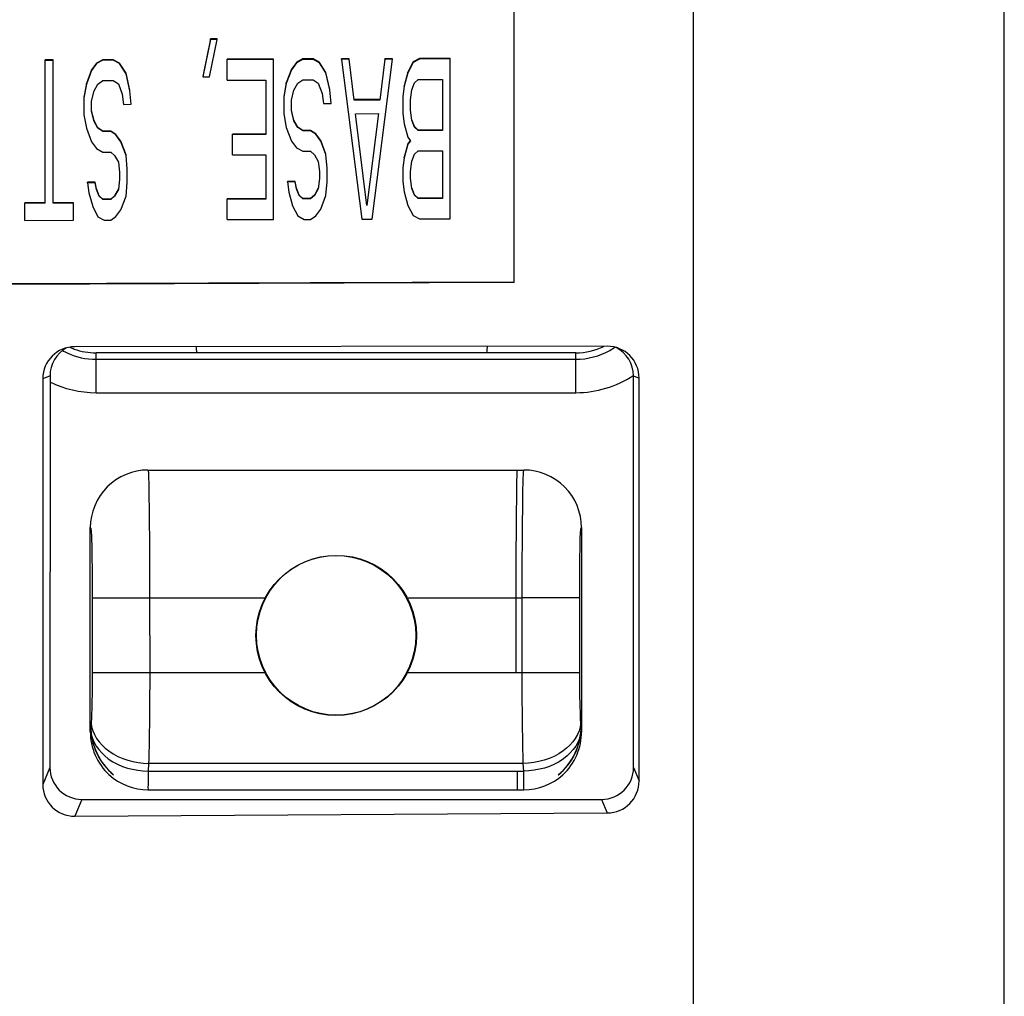
# Model space of a CAD drawing. Units: millimetres. Extents: x 0 to 1189, y 0 to 841.
# Drawn here: x 220 to 225, y 159 to 164 of the extents above; entities that cross this region are included whole.
import ezdxf

# ---------------------------------------------------------------- set-up
doc = ezdxf.new("R2010")
doc.units = ezdxf.units.MM
doc.header["$LTSCALE"] = 65.395
doc.layers.add('3_ALL_AXES', color=7, linetype='CONTINUOUS')
doc.layers.add('7_ALL_FEATURES', color=7, linetype='CONTINUOUS')

msp = doc.modelspace()

# ---------------------------------------------------------------- linework, layer by layer
at = {"layer": '3_ALL_AXES', "color": 7, "linetype": 'Continuous'}
for p, q in [((223.5755, 157.3846), (223.5755, 169.818)), ((225.1788, 157.4809), (225.1788, 168.5821)), ((223.1311, 162.2309), (220.3855, 162.2281)), ((222.9696, 162.1965), (220.4946, 162.1965)), ((220.4946, 161.991), (220.4946, 162.1965)), ((222.9696, 161.991), (222.9696, 162.1965)), ((220.4946, 162.1631), (222.9696, 162.1631)), ((220.2573, 162.0779), (220.2201, 162.063)), ((220.2201, 162.063), (220.2201, 159.9702)), ((220.2573, 162.0779), (220.2567, 160.0581)), ((223.2662, 162.0779), (223.2956, 162.0661)), ((223.2669, 160.0581), (223.2662, 162.0779)), ((223.2956, 159.989), (223.2956, 162.0661)), ((220.4946, 161.991), (222.9696, 161.991)), ((220.7618, 161.5922), (222.7017, 161.5922)), ((220.4652, 160.243), (220.4652, 161.2957)), ((222.9983, 161.2958), (222.9989, 160.2432)), ((220.4746, 160.9332), (221.3706, 160.9333)), ((220.4746, 160.9332), (220.4748, 160.5455)), ((220.7712, 160.9333), (220.7714, 160.5456)), ((220.8043, 160.9322), (221.3678, 160.9322)), ((222.0961, 160.9322), (222.6594, 160.9322)), ((222.0989, 160.9333), (222.6925, 160.9333)), ((222.6594, 160.9322), (222.6596, 160.5456)), ((222.9891, 160.9334), (222.6925, 160.9333)), ((222.6925, 160.5456), (222.6925, 160.9333)), ((222.9891, 160.5457), (222.9891, 160.9334)), ((221.3706, 160.5456), (220.4748, 160.5455)), ((222.6925, 160.5456), (222.0966, 160.5456)), ((222.9891, 160.5457), (222.6925, 160.5456)), ((220.4693, 160.2888), (220.4672, 160.2488)), ((222.9968, 160.2489), (222.9947, 160.289)), ((220.2567, 160.0581), (220.2201, 159.9702)), ((220.7659, 160.0789), (220.7638, 160.0389)), ((222.6981, 160.0789), (220.7659, 160.0789)), ((222.7002, 160.0389), (222.6981, 160.0789)), ((223.2669, 160.0581), (223.2956, 159.989)), ((220.7638, 160.0389), (222.7002, 160.0389)), ((222.6669, 160.0389), (222.6669, 159.9423)), ((220.7626, 159.9423), (222.7015, 159.9423)), ((220.4216, 159.893), (220.3855, 159.8062)), ((220.4216, 159.893), (223.1019, 159.893)), ((223.1019, 159.893), (223.1311, 159.8231)), ((220.3855, 159.8062), (223.1311, 159.8231))]:
    msp.add_line(p, q, dxfattribs=at)
for centre in [(221.7319, 160.7385), (221.7347, 160.7395)]:
    msp.add_circle(centre, 0.4125, dxfattribs=at)
for centre, radius, start, end in [((220.4983, 162.5305), 0.3677, 241.2818, 242.9114), ((220.499, 162.5318), 0.3691, 242.9116, 245.5658), ((222.9681, 162.5265), 0.3631, 299.0462, 304.2164)]:
    msp.add_arc(centre, radius, start, end, dxfattribs=at)
for centre, major_axis, ratio, start_param, end_param in [((220.3855, 162.0631), (0.1642, 0.0204), 0.997059, 7.731146, 9.301638), ((220.4224, 162.0778), (0.165, 0), 0.999823, 2.072994, 3.141288), ((220.4946, 162.5265), (0.33, 0), 1, -1.990185, -1.91804), ((220.4946, 162.5265), (0, 0.33), 1, -3.488836, -3.141593), ((221.006, 161.9848), (0.0003, 0.264), 0.052392, -0.639497, -0.391893), ((222.5176, 161.9848), (-0.0003, 0.264), 0.052392, 0.375607, 0.639497), ((222.9696, 162.5265), (0.33, 0), 1, -1.570796, -1.117747), ((223.131, 162.0659), (0.0433, 0.1592), 0.99739, -1.304511, 0.265981), ((223.1012, 162.0778), (0.165, 0), 0.999823, 0.000305, 1.093679), ((220.4946, 162.5303), (0, 0.5392), 0.999976, -3.597654, -3.141593), ((222.9696, 162.5303), (0, 0.5392), 0.999976, -3.141593, -2.560967), ((220.4217, 160.0581), (0.0758, 0.1467), 0.999253, -4.235633, -2.665141), ((223.1018, 160.0581), (-0.0758, 0.1467), 0.999253, -3.618044, -2.047552), ((220.3855, 159.9712), (0.1388, 0.0906), 0.992978, 2.566474, 4.136966), ((223.131, 159.988), (0.0932, 0.1365), 0.993781, -2.539155, -0.968663)]:
    msp.add_ellipse(centre, major_axis=major_axis, ratio=ratio, start_param=start_param, end_param=end_param, dxfattribs=at)
for points in [[(220.3463, 162.1958), (220.3924, 162.1748), (220.444, 162.1631), (220.4946, 162.1631)], [(222.9696, 162.1631), (223.0298, 162.1631), (223.0917, 162.1799), (223.1444, 162.2091)], [(220.5614, 160.0208), (220.6143, 159.972), (220.6906, 159.9423), (220.7626, 159.9423)], [(222.7015, 159.9423), (222.7733, 159.9423), (222.8493, 159.9719), (222.9023, 160.0204)]]:
    msp.add_open_spline(points, degree=3, dxfattribs=at)
for points, knots in [([(220.7618, 161.5922), (220.6861, 161.5922), (220.5284, 161.529), (220.4652, 161.3713), (220.4652, 161.2957)], [0, 0, 0, 0, 0.50001, 1, 1, 1, 1]), ([(220.7618, 161.5922), (220.7644, 161.5871), (220.7645, 161.5663), (220.7671, 161.5239), (220.7672, 161.4556), (220.7691, 161.3309), (220.7707, 161.1543), (220.7712, 161.0082), (220.7712, 160.9333)], [0, 0, 0, 0, 0.026265, 0.090603, 0.196533, 0.335267, 0.659082, 1, 1, 1, 1]), ([(222.6669, 161.5912), (222.6644, 161.5862), (222.6647, 161.5656), (222.6625, 161.5233), (222.6628, 161.455), (222.6612, 161.3302), (222.6598, 161.1533), (222.6594, 161.0072), (222.6594, 160.9322)], [0, 0, 0, 0, 0.025711, 0.089808, 0.195811, 0.334757, 0.658885, 1, 1, 1, 1]), ([(222.6925, 160.9333), (222.6925, 161.0082), (222.6929, 161.1543), (222.6944, 161.3309), (222.6964, 161.4556), (222.6964, 161.5239), (222.699, 161.5663), (222.6991, 161.5871), (222.7017, 161.5922)], [0, 0, 0, 0, 0.340937, 0.664745, 0.80346, 0.909389, 0.973733, 1, 1, 1, 1]), ([(222.9983, 161.2958), (222.9983, 161.3715), (222.935, 161.5291), (222.7774, 161.5922), (222.7017, 161.5922)], [0, 0, 0, 0, 0.49999, 1, 1, 1, 1]), ([(220.4652, 161.2957), (220.4673, 161.2935), (220.4691, 161.2804), (220.4715, 161.2533), (220.4723, 161.2098), (220.4737, 161.139), (220.4744, 161.046), (220.4746, 160.971), (220.4746, 160.9332)], [0, 0, 0, 0, 0.024872, 0.100889, 0.232606, 0.380117, 0.687826, 1, 1, 1, 1]), ([(222.9891, 160.9334), (222.9891, 160.9711), (222.9892, 161.0461), (222.9899, 161.1391), (222.9913, 161.2099), (222.9921, 161.2535), (222.9944, 161.2806), (222.9963, 161.2936), (222.9983, 161.2958)], [0, 0, 0, 0, 0.312185, 0.619897, 0.767401, 0.899143, 0.97513, 1, 1, 1, 1]), ([(220.4748, 160.5455), (220.4748, 160.5219), (220.4743, 160.4363), (220.4725, 160.3507), (220.4693, 160.2888)], [0, 0, 0, 0, 0.275887, 1, 1, 1, 1]), ([(220.7714, 160.5456), (220.7714, 160.5027), (220.7709, 160.3471), (220.7691, 160.1915), (220.7659, 160.0789)], [0, 0, 0, 0, 0.275895, 1, 1, 1, 1]), ([(222.6981, 160.0789), (222.6972, 160.1123), (222.6936, 160.2678), (222.6925, 160.4234), (222.6925, 160.5456)], [0, 0, 0, 0, 0.214321, 1, 1, 1, 1]), ([(222.9947, 160.289), (222.9937, 160.3073), (222.9902, 160.3928), (222.9891, 160.4784), (222.9891, 160.5457)], [0, 0, 0, 0, 0.214366, 1, 1, 1, 1]), ([(220.4667, 160.2722), (220.4667, 160.2247), (220.4878, 160.1283), (220.548, 160.0502), (220.5845, 160.0196)], [0, 0, 0, 0, 0.499992, 1, 1, 1, 1]), ([(220.4676, 160.2722), (220.4676, 160.2246), (220.4887, 160.1282), (220.5489, 160.0501), (220.5853, 160.0194)], [0, 0, 0, 0, 0.500108, 1, 1, 1, 1]), ([(220.4693, 160.2888), (220.4723, 160.2317), (220.5617, 160.1122), (220.694, 160.0808), (220.7659, 160.0789)], [0, 0, 0, 0, 0.443201, 1, 1, 1, 1]), ([(222.9947, 160.289), (222.9917, 160.2318), (222.9024, 160.1122), (222.77, 160.0808), (222.6981, 160.0789)], [0, 0, 0, 0, 0.443195, 1, 1, 1, 1]), ([(222.8788, 160.0195), (222.9152, 160.0501), (222.9754, 160.1284), (222.9965, 160.2248), (222.9965, 160.2724)], [0, 0, 0, 0, 0.499892, 1, 1, 1, 1]), ([(222.8796, 160.0196), (222.9161, 160.0502), (222.9763, 160.1284), (222.9974, 160.2248), (222.9973, 160.2724)], [0, 0, 0, 0, 0.500008, 1, 1, 1, 1]), ([(220.4672, 160.2488), (220.4671, 160.2457), (220.4673, 160.2355), (220.4653, 160.2418), (220.4652, 160.243)], [0, 0, 0, 0, 0.718363, 1, 1, 1, 1]), ([(220.4652, 160.243), (220.4652, 160.2018), (220.4814, 160.1182), (220.531, 160.0487), (220.5614, 160.0208)], [0, 0, 0, 0, 0.500002, 1, 1, 1, 1]), ([(220.4672, 160.2488), (220.4702, 160.1917), (220.5596, 160.0721), (220.6919, 160.0408), (220.7638, 160.0389)], [0, 0, 0, 0, 0.443201, 1, 1, 1, 1]), ([(222.9968, 160.2489), (222.9938, 160.1918), (222.9045, 160.0722), (222.7721, 160.0408), (222.7002, 160.0389)], [0, 0, 0, 0, 0.443195, 1, 1, 1, 1]), ([(222.9023, 160.0204), (222.9328, 160.0484), (222.9826, 160.118), (222.9989, 160.2018), (222.9989, 160.2432)], [0, 0, 0, 0, 0.499965, 1, 1, 1, 1]), ([(222.9989, 160.2432), (222.9987, 160.242), (222.9968, 160.2355), (222.997, 160.2458), (222.9968, 160.2489)], [0, 0, 0, 0, 0.282595, 1, 1, 1, 1]), ([(220.7638, 160.0389), (220.7637, 160.0251), (220.7631, 160.0027), (220.7643, 159.9676), (220.7615, 159.9578), (220.7638, 159.9407), (220.7626, 159.9423)], [0, 0, 0, 0, 0.427664, 0.744271, 0.937562, 1, 1, 1, 1]), ([(222.7015, 159.9423), (222.7002, 159.9407), (222.7025, 159.9578), (222.6997, 159.9676), (222.7009, 160.0027), (222.7003, 160.0251), (222.7002, 160.0389)], [0, 0, 0, 0, 0.062429, 0.255701, 0.572316, 1, 1, 1, 1])]:
    msp.add_open_spline(points, degree=3, knots=knots, dxfattribs=at)
at = {"layer": '7_ALL_FEATURES', "color": 7, "linetype": 'Continuous'}
for p, q in [((222.6515, 162.5591), (222.6515, 168.7447)), ((221.0856, 163.8159), (221.046, 163.6227)), ((221.1187, 163.816), (221.0856, 163.8159)), ((221.0856, 163.8134), (221.0856, 163.8159)), ((221.1187, 163.8135), (221.1187, 163.816)), ((221.0856, 163.8134), (221.046, 163.6203)), ((221.079, 163.6204), (221.1187, 163.8135)), ((221.1187, 163.8135), (221.0856, 163.8134)), ((221.7994, 163.7131), (221.7597, 163.713)), ((221.7597, 163.7105), (221.7597, 163.713)), ((221.7994, 163.7107), (221.7994, 163.7131)), ((222.0241, 163.7139), (221.9844, 163.7138)), ((221.9844, 163.7114), (221.9844, 163.7138)), ((222.0241, 163.7115), (222.0241, 163.7139)), ((222.1628, 163.7144), (222.1298, 163.6968)), ((222.3215, 163.715), (222.1628, 163.7144)), ((222.1628, 163.712), (222.1628, 163.7144)), ((222.3215, 162.8878), (222.3215, 163.715)), ((220.2727, 163.7077), (220.2331, 163.7075)), ((220.2331, 162.9681), (220.2331, 163.7075)), ((220.2727, 163.7052), (220.2331, 163.7051)), ((220.2727, 162.9682), (220.2727, 163.7077)), ((220.4974, 163.6909), (220.471, 163.6557)), ((220.4974, 163.6885), (220.471, 163.6533)), ((220.5305, 163.7086), (220.4974, 163.6909)), ((220.5305, 163.7062), (220.4974, 163.6885)), ((220.4974, 163.6885), (220.4974, 163.6909)), ((220.5833, 163.7088), (220.5305, 163.7086)), ((220.5305, 163.7062), (220.5305, 163.7086)), ((220.5833, 163.7063), (220.5305, 163.7062)), ((220.6164, 163.6914), (220.5833, 163.7088)), ((220.5833, 163.7063), (220.5833, 163.7088)), ((220.6164, 163.6889), (220.5833, 163.7063)), ((220.6494, 163.6388), (220.6164, 163.6914)), ((220.6164, 163.6889), (220.6164, 163.6914)), ((220.6494, 163.6364), (220.6164, 163.6889)), ((221.4094, 163.7117), (221.1715, 163.7109)), ((221.1715, 163.6032), (221.1715, 163.7109)), ((221.4094, 163.7093), (221.1715, 163.7084)), ((221.4094, 162.8845), (221.4094, 163.7117)), ((221.5284, 163.6946), (221.502, 163.6594)), ((221.5284, 163.6922), (221.502, 163.657)), ((221.5614, 163.7123), (221.5284, 163.6946)), ((221.5614, 163.7098), (221.5284, 163.6922)), ((221.5284, 163.6922), (221.5284, 163.6946)), ((221.6143, 163.7125), (221.5614, 163.7123)), ((221.5614, 163.7098), (221.5614, 163.7123)), ((221.6143, 163.71), (221.5614, 163.7098)), ((221.6474, 163.695), (221.6143, 163.7125)), ((221.6143, 163.71), (221.6143, 163.7125)), ((221.6474, 163.6926), (221.6143, 163.71)), ((221.6804, 163.6425), (221.6474, 163.695)), ((221.6474, 163.6926), (221.6474, 163.695)), ((221.6804, 163.6401), (221.6474, 163.6926)), ((221.7994, 163.7107), (221.7597, 163.7105)), ((221.7597, 163.7105), (221.8655, 162.8862)), ((221.8258, 163.5002), (221.7994, 163.7107)), ((221.9183, 162.8864), (222.0241, 163.7115)), ((221.9844, 163.7114), (221.958, 163.5007)), ((222.0241, 163.7115), (221.9844, 163.7114)), ((222.1298, 163.6968), (222.1034, 163.644)), ((222.1298, 163.6943), (222.1034, 163.6416)), ((222.1628, 163.712), (222.1298, 163.6943)), ((222.1298, 163.6943), (222.1298, 163.6968)), ((222.3215, 163.7126), (222.1628, 163.712)), ((220.471, 163.6557), (220.4446, 163.5855)), ((220.471, 163.6533), (220.4446, 163.583)), ((220.471, 163.6533), (220.471, 163.6557)), ((220.6693, 163.5512), (220.6494, 163.6388)), ((220.6494, 163.6364), (220.6494, 163.6388)), ((220.6693, 163.5487), (220.6494, 163.6364)), ((221.046, 163.6203), (221.079, 163.6204)), ((221.502, 163.6594), (221.4755, 163.5891)), ((221.502, 163.657), (221.4755, 163.5867)), ((221.502, 163.657), (221.502, 163.6594)), ((221.7002, 163.5548), (221.6804, 163.6425)), ((221.6804, 163.6401), (221.6804, 163.6425)), ((221.7002, 163.5524), (221.6804, 163.6401)), ((222.1034, 163.644), (222.0835, 163.5738)), ((222.1034, 163.6416), (222.0835, 163.5713)), ((222.1034, 163.6416), (222.1034, 163.644)), ((220.4446, 163.5855), (220.4313, 163.5152)), ((220.4446, 163.583), (220.4313, 163.5128)), ((220.4446, 163.583), (220.4446, 163.5855)), ((220.4842, 163.5481), (220.504, 163.5832)), ((220.504, 163.5832), (220.5305, 163.6009)), ((220.5305, 163.6009), (220.5833, 163.6011)), ((220.5833, 163.6011), (220.6098, 163.5836)), ((220.6098, 163.5836), (220.6296, 163.531)), ((221.1715, 163.6032), (221.3698, 163.6039)), ((221.3698, 163.6039), (221.3698, 163.3231)), ((221.4755, 163.5891), (221.4623, 163.5189)), ((221.4755, 163.5867), (221.4623, 163.5165)), ((221.4755, 163.5867), (221.4755, 163.5891)), ((221.5152, 163.5517), (221.535, 163.5869)), ((221.535, 163.5869), (221.5614, 163.6046)), ((221.5614, 163.6046), (221.6143, 163.6047)), ((221.6143, 163.6047), (221.6408, 163.5873)), ((221.6408, 163.5873), (221.6606, 163.5347)), ((222.0835, 163.5713), (222.0769, 163.5187)), ((222.0835, 163.5713), (222.0835, 163.5738)), ((222.1232, 163.5539), (222.1364, 163.5891)), ((222.1364, 163.5891), (222.1562, 163.6067)), ((222.1562, 163.6067), (222.2818, 163.6071)), ((222.2818, 163.6071), (222.2818, 163.3439)), ((220.4313, 163.5128), (220.4313, 163.425)), ((220.471, 163.4954), (220.4842, 163.5481)), ((220.6296, 163.531), (220.6362, 163.4784)), ((220.6693, 163.5487), (220.6693, 163.5512)), ((220.6759, 163.4786), (220.6693, 163.5487)), ((221.4623, 163.5165), (221.4623, 163.4287)), ((221.502, 163.4991), (221.5152, 163.5517)), ((221.6606, 163.5347), (221.6672, 163.4821)), ((221.7002, 163.5524), (221.7002, 163.5548)), ((221.7068, 163.4822), (221.7002, 163.5524)), ((222.0769, 163.5187), (222.0769, 163.4309)), ((222.1166, 163.5012), (222.1232, 163.5539)), ((220.471, 163.4427), (220.471, 163.4954)), ((220.6362, 163.4784), (220.6759, 163.4786)), ((221.502, 163.4464), (221.502, 163.4991)), ((221.6672, 163.4821), (221.7068, 163.4822)), ((221.958, 163.5031), (221.8258, 163.5027)), ((221.958, 163.5007), (221.8258, 163.5002)), ((222.1166, 163.4486), (222.1166, 163.5012)), ((220.4313, 163.425), (220.4446, 163.3549)), ((220.4842, 163.3926), (220.471, 163.4452)), ((220.4842, 163.3901), (220.471, 163.4427)), ((221.4623, 163.4287), (221.4755, 163.3586)), ((221.5152, 163.3963), (221.502, 163.4489)), ((221.5152, 163.3938), (221.502, 163.4464)), ((221.8324, 163.43), (221.9514, 163.4305)), ((221.8919, 162.9565), (221.8324, 163.43)), ((221.9514, 163.4305), (221.8919, 162.9565)), ((222.0769, 163.4309), (222.0835, 163.3783)), ((222.1232, 163.396), (222.1166, 163.4486)), ((220.504, 163.3575), (220.4842, 163.3926)), ((220.4842, 163.3901), (220.4842, 163.3926)), ((220.504, 163.3551), (220.4842, 163.3901)), ((220.5305, 163.3401), (220.504, 163.3575)), ((220.504, 163.3551), (220.504, 163.3575)), ((221.4755, 163.3586), (221.502, 163.2885)), ((221.535, 163.3612), (221.5152, 163.3963)), ((221.5152, 163.3938), (221.5152, 163.3963)), ((221.535, 163.3588), (221.5152, 163.3938)), ((221.5614, 163.3438), (221.535, 163.3612)), ((221.535, 163.3588), (221.535, 163.3612)), ((221.5614, 163.3413), (221.535, 163.3588)), ((222.0835, 163.3783), (222.1034, 163.3082)), ((222.1364, 163.3634), (222.1232, 163.3984)), ((222.1364, 163.3609), (222.1232, 163.396)), ((222.1562, 163.3459), (222.1364, 163.3634)), ((222.1364, 163.3609), (222.1364, 163.3634)), ((222.1562, 163.3435), (222.1364, 163.3609)), ((220.4446, 163.3549), (220.471, 163.2848)), ((220.5305, 163.3376), (220.504, 163.3551)), ((220.5701, 163.3402), (220.5305, 163.3401)), ((220.5305, 163.3376), (220.5305, 163.3401)), ((220.5701, 163.3378), (220.5305, 163.3376)), ((220.5966, 163.3228), (220.5701, 163.3402)), ((220.5701, 163.3378), (220.5701, 163.3402)), ((220.5966, 163.3203), (220.5701, 163.3378)), ((220.623, 163.2878), (220.5966, 163.3228)), ((220.5966, 163.3203), (220.5966, 163.3228)), ((220.623, 163.2853), (220.5966, 163.3203)), ((221.3698, 163.3255), (221.198, 163.3249)), ((221.198, 163.2172), (221.198, 163.3249)), ((221.3698, 163.3231), (221.198, 163.3225)), ((221.6011, 163.3439), (221.5614, 163.3438)), ((221.5614, 163.3413), (221.5614, 163.3438)), ((221.6011, 163.3415), (221.5614, 163.3413)), ((221.6275, 163.3265), (221.6011, 163.3439)), ((221.6011, 163.3415), (221.6011, 163.3439)), ((221.6275, 163.324), (221.6011, 163.3415)), ((221.654, 163.2915), (221.6275, 163.3265)), ((221.6275, 163.324), (221.6275, 163.3265)), ((221.654, 163.289), (221.6275, 163.324)), ((222.1034, 163.3082), (222.1166, 163.2907)), ((222.2818, 163.3464), (222.1562, 163.3459)), ((222.1562, 163.3435), (222.1562, 163.3459)), ((222.2818, 163.3439), (222.1562, 163.3435)), ((220.471, 163.2848), (220.4974, 163.2498)), ((220.6494, 163.2177), (220.623, 163.2878)), ((220.623, 163.2853), (220.623, 163.2878)), ((220.6494, 163.2152), (220.623, 163.2853)), ((221.502, 163.2885), (221.5284, 163.2535)), ((221.6804, 163.2214), (221.654, 163.2915)), ((221.654, 163.289), (221.654, 163.2915)), ((221.6804, 163.2189), (221.654, 163.289)), ((222.1034, 163.2755), (222.0835, 163.2053)), ((222.1034, 163.2731), (222.0835, 163.2028)), ((222.1154, 163.2916), (222.1034, 163.2755)), ((222.1166, 163.2907), (222.1034, 163.2731)), ((222.1034, 163.2731), (222.1034, 163.2755)), ((220.4974, 163.2498), (220.5305, 163.2324)), ((220.5305, 163.2324), (220.5701, 163.2325)), ((220.5701, 163.2325), (220.59, 163.215)), ((220.59, 163.215), (220.6098, 163.18)), ((220.6494, 163.2152), (220.6494, 163.2177)), ((220.656, 163.1451), (220.6494, 163.2152)), ((221.198, 163.2172), (221.3698, 163.2178)), ((221.3698, 163.2178), (221.3698, 162.9897)), ((221.5284, 163.2535), (221.5614, 163.236)), ((221.5614, 163.236), (221.6011, 163.2362)), ((221.6011, 163.2362), (221.6209, 163.2187)), ((221.6209, 163.2187), (221.6408, 163.1837)), ((221.6804, 163.2189), (221.6804, 163.2214)), ((221.687, 163.1488), (221.6804, 163.2189)), ((222.0835, 163.2028), (222.0835, 163.2053)), ((222.1232, 163.1854), (222.1364, 163.2206)), ((222.1364, 163.2206), (222.1562, 163.2382)), ((222.1562, 163.2382), (222.2818, 163.2386)), ((222.2818, 163.2386), (222.2818, 162.9929)), ((220.6098, 163.18), (220.6164, 163.1274)), ((221.6408, 163.1837), (221.6474, 163.1311)), ((222.0835, 163.2028), (222.0769, 163.1501)), ((222.1166, 163.1327), (222.1232, 163.1854)), ((220.6164, 163.1274), (220.6164, 163.0923)), ((220.656, 163.0749), (220.656, 163.1451)), ((221.6474, 163.1311), (221.6474, 163.096)), ((221.687, 163.0786), (221.687, 163.1488)), ((222.0769, 163.1501), (222.0769, 163.08)), ((222.1166, 163.0976), (222.1166, 163.1327)), ((220.4908, 163.0767), (220.4512, 163.0766)), ((220.4512, 163.0741), (220.4512, 163.0766)), ((220.4908, 163.0743), (220.4512, 163.0741)), ((220.4512, 163.0741), (220.4578, 163.0215)), ((220.4974, 163.0417), (220.4908, 163.0767)), ((220.4908, 163.0743), (220.4908, 163.0767)), ((220.4974, 163.0392), (220.4908, 163.0743)), ((220.6164, 163.0923), (220.6098, 163.0396)), ((220.6494, 163.0047), (220.656, 163.0749)), ((221.5218, 163.0804), (221.4821, 163.0803)), ((221.4821, 163.0778), (221.4821, 163.0803)), ((221.5218, 163.078), (221.4821, 163.0778)), ((221.4821, 163.0778), (221.4887, 163.0252)), ((221.5284, 163.0453), (221.5218, 163.0804)), ((221.5218, 163.078), (221.5218, 163.0804)), ((221.5284, 163.0429), (221.5218, 163.078)), ((221.6474, 163.096), (221.6408, 163.0433)), ((221.6804, 163.0083), (221.687, 163.0786)), ((222.0769, 163.08), (222.0835, 163.0273)), ((222.1232, 163.045), (222.1166, 163.0976)), ((220.4578, 163.0215), (220.4776, 162.9514)), ((220.5106, 163.0066), (220.4974, 163.0417)), ((220.5106, 163.0042), (220.4974, 163.0392)), ((220.5305, 162.9891), (220.5106, 163.0066)), ((220.5106, 163.0042), (220.5106, 163.0066)), ((220.5305, 162.9867), (220.5106, 163.0042)), ((220.59, 163.0069), (220.5701, 162.9893)), ((220.59, 163.0044), (220.5701, 162.9868)), ((220.6098, 163.0421), (220.59, 163.0069)), ((220.6098, 163.0396), (220.59, 163.0044)), ((220.59, 163.0044), (220.59, 163.0069)), ((220.623, 162.9344), (220.6494, 163.0047)), ((221.4887, 163.0252), (221.5086, 162.9551)), ((221.5416, 163.0103), (221.5284, 163.0453)), ((221.5416, 163.0079), (221.5284, 163.0429)), ((221.5614, 162.9928), (221.5416, 163.0103)), ((221.5416, 163.0079), (221.5416, 163.0103)), ((221.5614, 162.9904), (221.5416, 163.0079)), ((221.6209, 163.0106), (221.6011, 162.993)), ((221.6209, 163.0081), (221.6011, 162.9905)), ((221.6408, 163.0457), (221.6209, 163.0106)), ((221.6408, 163.0433), (221.6209, 163.0081)), ((221.6209, 163.0081), (221.6209, 163.0106)), ((221.654, 162.9381), (221.6804, 163.0083)), ((222.0835, 163.0273), (222.1034, 162.9572)), ((222.1364, 163.0124), (222.1232, 163.0475)), ((222.1364, 163.01), (222.1232, 163.045)), ((222.1562, 162.9949), (222.1364, 163.0124)), ((222.1364, 163.01), (222.1364, 163.0124)), ((222.1562, 162.9925), (222.1364, 163.01)), ((220.2331, 162.9705), (220.1273, 162.9701)), ((220.1273, 162.88), (220.1273, 162.9701)), ((220.2331, 162.9681), (220.1273, 162.9677)), ((220.3785, 162.971), (220.2727, 162.9707)), ((220.3785, 162.9686), (220.2727, 162.9682)), ((220.3785, 162.8809), (220.3785, 162.971)), ((220.4776, 162.9514), (220.504, 162.8989)), ((220.5701, 162.9893), (220.5305, 162.9891)), ((220.5305, 162.9867), (220.5305, 162.9891)), ((220.5701, 162.9868), (220.5305, 162.9867)), ((220.5701, 162.9868), (220.5701, 162.9893)), ((221.3698, 162.9921), (221.1715, 162.9914)), ((221.1715, 162.8837), (221.1715, 162.9914)), ((221.3698, 162.9897), (221.1715, 162.989)), ((221.5086, 162.9551), (221.535, 162.9025)), ((221.6011, 162.993), (221.5614, 162.9928)), ((221.5614, 162.9904), (221.5614, 162.9928)), ((221.6011, 162.9905), (221.5614, 162.9904)), ((221.6011, 162.9905), (221.6011, 162.993)), ((222.1034, 162.9572), (222.1298, 162.9047)), ((222.2818, 162.9954), (222.1562, 162.9949)), ((222.1562, 162.9925), (222.1562, 162.9949)), ((222.2818, 162.9929), (222.1562, 162.9925)), ((220.5966, 162.8992), (220.623, 162.9344)), ((221.535, 162.9025), (221.5681, 162.8851)), ((221.6011, 162.8852), (221.6275, 162.9029)), ((221.6275, 162.9029), (221.654, 162.9381)), ((222.1298, 162.9047), (222.1628, 162.8872)), ((220.1273, 162.88), (220.3785, 162.8809)), ((220.504, 162.8989), (220.5371, 162.8814)), ((220.5371, 162.8814), (220.5701, 162.8815)), ((220.5701, 162.8815), (220.5966, 162.8992)), ((221.1715, 162.8837), (221.4094, 162.8845)), ((221.5681, 162.8851), (221.6011, 162.8852)), ((221.8655, 162.8862), (221.9183, 162.8864)), ((222.1628, 162.8872), (222.3215, 162.8878)), ((222.6515, 162.5615), (220.0221, 162.5521)), ((222.6515, 162.5591), (220.0221, 162.5497))]:
    msp.add_line(p, q, dxfattribs=at)

doc.saveas('drawing.dxf')
